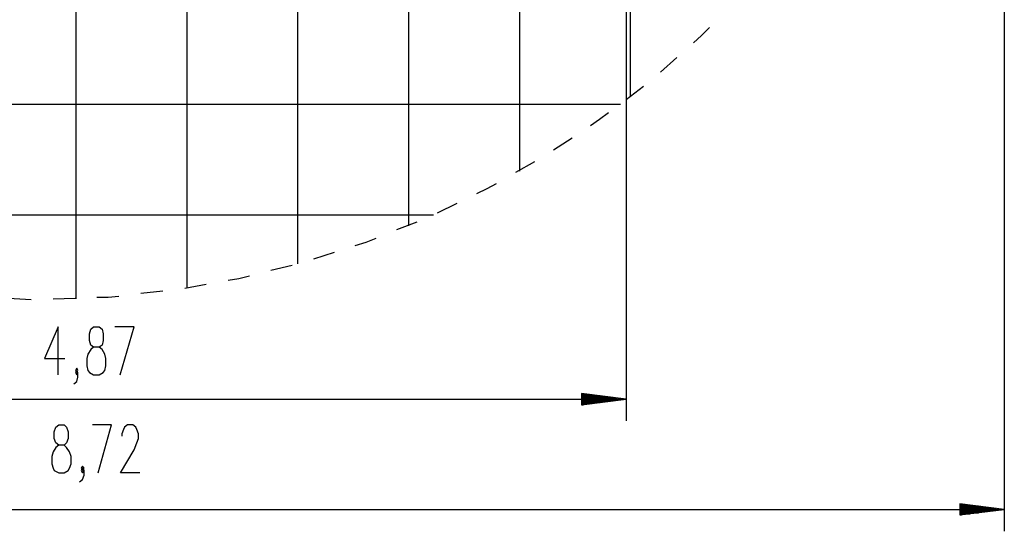
# Model space of a CAD drawing. Extents: x -46.5 to 46.5, y -48.8 to 48.8.
# Drawn here: x -3.8 to 40.7, y -48.8 to -25.7 of the extents above; entities that cross this region are included whole.
import ezdxf

# ---------------------------------------------------------------- set-up
doc = ezdxf.new("R2010")
doc.units = 0
doc.layers.get('0').update_dxf_attribs({"linetype": 'CONTINUOUS'})

msp = doc.modelspace()

# ---------------------------------------------------------------- linework, layer by layer
at = {"color": 0}
for points in [[(-1.2318, -38.3413), (-1.2318, 48.8061)], [(3.772, -37.8587), (3.772, 48.2981)], [(8.7758, -36.7665), (8.7758, 47.2313)], [(13.7796, -35.0393), (13.7796, 45.4787)], [(18.7834, -32.5755), (18.7834, 43.0149)], [(23.7872, -29.2227), (23.7872, 39.6621)], [(23.584, 3.2385), (23.584, -43.8531)], [(40.6528, 3.2385), (40.6528, -48.8315)], [(26.632, -26.7843), (26.9876, -26.4541), (27.3432, -26.0985)], [(25.1334, -28.1051), (25.87, -27.4447)], [(23.584, -29.3497), (24.3714, -28.7401)], [(-29.248, -29.5529), (23.33, -29.5529)], [(21.9838, -30.5181), (22.3902, -30.2387), (22.7966, -29.9339)], [(20.3074, -31.6103), (21.1456, -31.0769)], [(18.6056, -32.6263), (19.4692, -32.1437)], [(16.853, -33.5915), (17.3102, -33.3629), (17.742, -33.1343)], [(15.075, -34.4551), (15.964, -34.0233)], [(-20.8152, -34.5567), (14.8972, -34.5567)], [(13.2462, -35.2171), (14.1606, -34.8615)], [(11.3666, -35.9283), (11.8492, -35.7759), (12.3064, -35.5981)], [(9.487, -36.5379), (10.4268, -36.2331)], [(7.5566, -37.0459), (8.5218, -36.8173)], [(5.6262, -37.5031), (6.1088, -37.4269), (6.5914, -37.2999)], [(3.6704, -37.8587), (4.6356, -37.6809)], [(1.6892, -38.0873), (2.6798, -37.9857)], [(-4.2798, -38.3159), (-3.2638, -38.3667)], [(-2.2732, -38.3413), (-1.2826, -38.3159)], [(-0.292, -38.2651), (0.216, -38.2651), (0.6986, -38.2143)], [(-2.0446, -41.7703), (-2.0446, -39.6113), (-2.6542, -41.0337), (-1.7398, -41.0337)], [(-0.4444, -41.7703), (-0.1904, -41.7703), (-0.0126, -41.6687), (0.0636, -41.5671), (0.1144, -41.3639), (0.1144, -41.0337), (0.0636, -40.8305), (-0.0634, -40.6273), (-0.1904, -40.5257), (-0.4444, -40.5257), (-0.5714, -40.4241), (-0.6222, -40.2209), (-0.6222, -39.9161), (-0.5714, -39.7129), (-0.4444, -39.6113), (-0.1904, -39.6113), (-0.0634, -39.7129), (-0.0126, -39.9161), (-0.0126, -40.2209), (-0.0634, -40.4241), (-0.1904, -40.5257)], [(0.7494, -41.7703), (1.3844, -39.6113), (0.5208, -39.6113)], [(-0.4444, -40.5257), (-0.5714, -40.6273), (-0.6984, -40.8305), (-0.7492, -41.0337), (-0.7492, -41.3639), (-0.6984, -41.5671), (-0.6222, -41.6687), (-0.4444, -41.7703)], [(-1.3334, -42.1767), (-1.2064, -42.0751), (-1.1556, -41.8719), (-1.1556, -41.6687), (-1.2064, -41.5671), (-1.2572, -41.6687), (-1.2064, -41.7703), (-1.1556, -41.6687)], [(-1.2064, -41.6687), (-1.1556, -41.5671), (-1.2064, -41.4655), (-1.2572, -41.5671), (-1.2064, -41.6687)], [(23.584, -42.8625), (21.5774, -42.6085)], [(21.5774, -42.6085), (21.5774, -43.1165)], [(21.5774, -42.6085), (21.6536, -42.6085)], [(21.5774, -42.6085), (21.6536, -42.6085)], [(-25.1332, -42.8625), (23.584, -42.8625)], [(21.5774, -42.6593), (22.0346, -42.6593)], [(21.5774, -42.7101), (22.4156, -42.7101)], [(21.5774, -42.7609), (22.822, -42.7609)], [(21.5774, -42.8117), (23.203, -42.8117)], [(21.5774, -43.1165), (23.584, -42.8625)], [(21.5774, -42.8625), (23.584, -42.8625)], [(21.5774, -42.8625), (23.584, -42.8625)], [(21.5774, -42.9133), (23.203, -42.9133)], [(21.5774, -42.9641), (22.822, -42.9641)], [(21.5774, -43.0149), (22.4156, -43.0149)], [(21.5774, -43.0657), (22.0346, -43.0657)], [(21.5774, -43.1165), (21.6536, -43.1165)], [(21.5774, -43.1165), (21.6536, -43.1165)], [(-2.0192, -46.1899), (-1.7652, -46.1899), (-1.5874, -46.0883), (-1.5366, -45.9867), (-1.4604, -45.7835), (-1.4604, -45.4533), (-1.5366, -45.2501), (-1.6636, -45.0469), (-1.7652, -44.9453), (-2.0192, -44.9453), (-2.1462, -44.8437), (-2.2224, -44.6405), (-2.2224, -44.3357), (-2.1462, -44.1325), (-2.0192, -44.0309), (-1.7652, -44.0309), (-1.6636, -44.1325), (-1.5874, -44.3357), (-1.5874, -44.6405), (-1.6636, -44.8437), (-1.7652, -44.9453)], [(-0.2412, -46.1899), (0.3684, -44.0309), (-0.4952, -44.0309)], [(1.6384, -46.1899), (0.7748, -46.1899), (1.3844, -45.1485), (1.5114, -44.8437), (1.5876, -44.6405), (1.5876, -44.4373), (1.5114, -44.2341), (1.4606, -44.1325), (1.3336, -44.0309), (1.0796, -44.0309), (0.9526, -44.1325), (0.9018, -44.2341), (0.8256, -44.4373), (0.8256, -44.5389)], [(-2.0192, -44.9453), (-2.1462, -45.0469), (-2.2732, -45.2501), (-2.324, -45.4533), (-2.324, -45.7835), (-2.2732, -45.9867), (-2.2224, -46.0883), (-2.0192, -46.1899)], [(-1.0794, -46.5963), (-0.9524, -46.4947), (-0.8762, -46.2915), (-0.8762, -46.0883), (-0.9524, -45.9867), (-1.0032, -46.0883), (-0.9524, -46.1899), (-0.8762, -46.0883)], [(-0.9524, -46.0883), (-0.8762, -45.9867), (-0.9524, -45.8851), (-1.0032, -45.9867), (-0.9524, -46.0883)], [(-46.5454, -47.8409), (40.6528, -47.8409)], [(40.6528, -47.8409), (38.6462, -47.5869)], [(38.6462, -47.5869), (38.6462, -48.0949)], [(38.6462, -47.5869), (38.7224, -47.5869)], [(38.6462, -47.5869), (38.7224, -47.5869)], [(38.6462, -47.6377), (39.1034, -47.6377)], [(38.6462, -47.6885), (39.4844, -47.6885)], [(38.6462, -47.7393), (39.8654, -47.7393)], [(38.6462, -47.7901), (40.2718, -47.7901)], [(38.6462, -48.0949), (40.6528, -47.8409)], [(38.6462, -47.8409), (40.6528, -47.8409)], [(38.6462, -47.8409), (40.6528, -47.8409)], [(38.6462, -47.8917), (40.2718, -47.8917)], [(38.6462, -47.9425), (39.8654, -47.9425)], [(38.6462, -47.9933), (39.4844, -47.9933)], [(38.6462, -48.0441), (39.1034, -48.0441)], [(38.6462, -48.0949), (38.7224, -48.0949)], [(38.6462, -48.0949), (38.7224, -48.0949)]]:
    msp.add_lwpolyline(points, dxfattribs=at)

doc.saveas('drawing.dxf')
